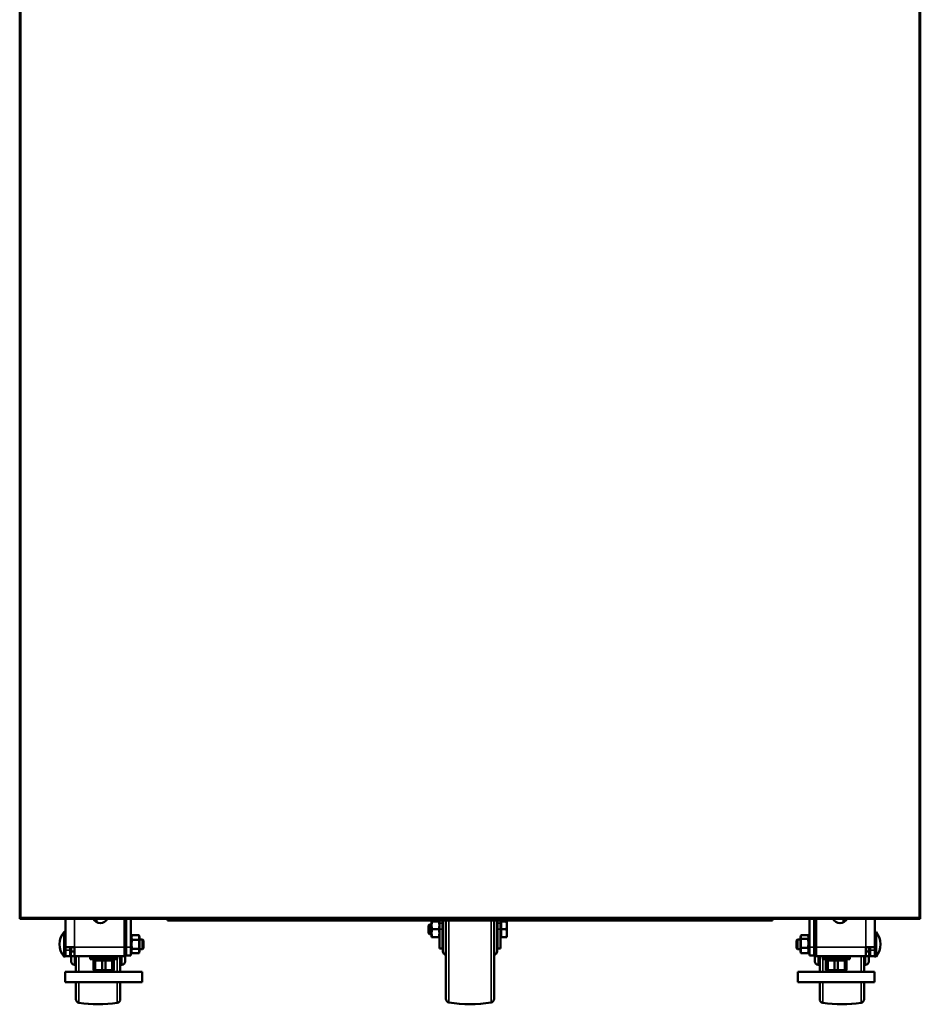
# Model space of a CAD drawing. Units: inches. Extents: x -32 to 215, y 21 to 184.
# Drawn here: x 104 to 134, y 21 to 53 of the extents above; entities that cross this region are included whole.
import ezdxf

# ---------------------------------------------------------------- set-up
doc = ezdxf.new("R2010")
doc.units = ezdxf.units.IN
doc.header["$LTSCALE"] = 14.285714
doc.header["$MEASUREMENT"] = 0
doc.layers.add('Visible (ANSI)', color=7, linetype='Continuous', lineweight=50)
doc.layers.add('Visible Narrow (ANSI)', color=7, linetype='Continuous', lineweight=35)

msp = doc.modelspace()

# ---------------------------------------------------------------- linework, layer by layer
at = {"layer": 'Visible (ANSI)'}
for p, q in [((104.024, 23.484), (104.024, 71.83)), ((133.552, 71.83), (133.552, 23.484)), ((104.024, 23.484), (104.063, 23.484)), ((104.024, 23.445), (104.024, 23.484)), ((104.063, 23.445), (104.024, 23.445)), ((104.063, 23.484), (104.063, 23.484)), ((104.063, 23.484), (104.063, 23.484)), ((104.063, 23.484), (104.063, 23.484)), ((104.063, 23.484), (104.063, 23.445)), ((133.512, 23.445), (104.063, 23.445)), ((105.526, 22.514), (105.526, 23.445)), ((106.544, 23.33), (106.544, 23.445)), ((107.455, 22.514), (107.455, 23.445)), ((107.514, 23.445), (107.514, 22.515)), ((107.671, 23.445), (107.671, 22.515)), ((108.866, 23.445), (108.866, 23.437)), ((108.866, 23.387), (108.866, 23.437)), ((108.866, 23.387), (128.709, 23.387)), ((108.945, 23.445), (108.945, 23.444)), ((108.945, 23.445), (108.945, 23.444)), ((117.429, 23.225), (117.461, 23.257)), ((117.461, 23.257), (117.461, 22.942)), ((117.528, 23.257), (117.461, 23.257)), ((117.551, 23.355), (117.528, 23.355)), ((117.528, 23.355), (117.528, 23.227)), ((117.761, 23.355), (117.551, 23.355)), ((117.784, 23.355), (117.761, 23.355)), ((117.784, 23.3), (117.784, 23.387)), ((117.784, 23.099), (117.784, 23.3)), ((117.882, 23.383), (117.887, 23.387)), ((117.882, 23.387), (117.882, 23.3)), ((117.882, 23.099), (117.882, 23.3)), ((117.894, 23.387), (117.894, 22.804)), ((117.902, 23.387), (117.902, 22.375)), ((118, 23.387), (118, 20.816)), ((119.575, 23.387), (119.575, 20.816)), ((119.674, 23.387), (119.674, 22.375)), ((119.681, 23.387), (119.681, 22.804)), ((119.693, 23.383), (119.689, 23.387)), ((119.693, 23.387), (119.693, 23.3)), ((119.693, 23.099), (119.693, 23.3)), ((119.792, 23.387), (119.792, 23.3)), ((119.811, 23.355), (119.792, 23.355)), ((119.792, 23.3), (119.792, 23.099)), ((119.811, 23.355), (119.811, 23.227)), ((119.811, 23.355), (119.977, 23.355)), ((119.977, 23.355), (120, 23.355)), ((120, 23.355), (120, 23.227)), ((128.631, 23.445), (128.631, 23.444)), ((128.631, 23.444), (128.631, 23.445)), ((128.709, 23.445), (128.709, 23.437)), ((128.709, 23.387), (128.709, 23.437)), ((129.915, 22.515), (129.915, 23.445)), ((130.073, 22.515), (130.073, 23.445)), ((130.132, 22.514), (130.132, 23.445)), ((131.03, 23.323), (131.03, 23.445)), ((132.061, 23.445), (132.061, 22.514)), ((133.512, 23.484), (133.512, 23.484)), ((133.512, 23.484), (133.512, 23.484)), ((133.512, 23.484), (133.552, 23.484)), ((133.512, 23.484), (133.512, 23.484)), ((133.512, 23.484), (133.512, 23.445)), ((133.512, 23.445), (133.551, 23.445)), ((133.551, 23.445), (133.551, 23.484)), ((105.477, 22.201), (105.477, 23.014)), ((105.477, 23.014), (105.52, 23.014)), ((105.52, 22.201), (105.52, 23.014)), ((107.481, 23.168), (107.481, 22.046)), ((117.429, 23.225), (117.429, 22.973)), ((117.429, 22.973), (117.461, 22.942)), ((117.528, 22.942), (117.461, 22.942)), ((117.528, 22.971), (117.528, 23.227)), ((117.528, 22.844), (117.528, 22.971)), ((117.761, 23.099), (117.551, 23.099)), ((117.784, 22.469), (117.784, 23.099)), ((117.882, 22.469), (117.882, 23.099)), ((119.693, 22.469), (119.693, 23.099)), ((119.792, 23.099), (119.792, 22.469)), ((119.811, 23.227), (119.811, 23.099)), ((119.811, 23.099), (119.811, 22.971)), ((119.811, 23.099), (119.977, 23.099)), ((119.811, 22.971), (119.811, 22.844)), ((120, 23.227), (120, 22.971)), ((120, 22.971), (120, 22.844)), ((130.095, 23.168), (130.095, 22.046)), ((132.099, 23.014), (132.061, 23.014)), ((132.099, 23.014), (132.099, 22.201)), ((105.526, 22.776), (105.52, 22.776)), ((107.489, 22.836), (107.481, 22.844)), ((107.489, 22.836), (107.489, 22.379)), ((107.514, 22.765), (107.489, 22.765)), ((107.685, 22.765), (107.671, 22.765)), ((107.685, 22.836), (107.703, 22.903)), ((107.685, 22.836), (107.685, 22.379)), ((107.703, 22.903), (107.935, 22.903)), ((107.703, 22.755), (107.935, 22.755)), ((107.953, 22.836), (107.935, 22.903)), ((107.953, 22.836), (107.953, 22.379)), ((108.049, 22.765), (107.953, 22.765)), ((108.049, 22.765), (108.049, 22.45)), ((108.079, 22.735), (108.049, 22.765)), ((108.079, 22.735), (108.079, 22.48)), ((117.528, 22.844), (117.551, 22.844)), ((117.761, 22.844), (117.551, 22.844)), ((117.761, 22.844), (117.784, 22.844)), ((117.882, 22.816), (117.894, 22.804)), ((117.902, 22.804), (117.894, 22.804)), ((119.681, 22.804), (119.674, 22.804)), ((119.693, 22.816), (119.681, 22.804)), ((119.811, 22.844), (119.792, 22.844)), ((119.811, 22.844), (119.977, 22.844)), ((120, 22.844), (119.977, 22.844)), ((129.496, 22.735), (129.527, 22.765)), ((129.496, 22.48), (129.496, 22.735)), ((129.527, 22.45), (129.527, 22.765)), ((129.527, 22.765), (129.622, 22.765)), ((129.622, 22.836), (129.635, 22.884)), ((129.622, 22.379), (129.622, 22.836)), ((129.872, 22.9), (129.64, 22.9)), ((129.872, 22.787), (129.64, 22.787)), ((129.89, 22.836), (129.877, 22.884)), ((129.89, 22.379), (129.89, 22.836)), ((129.89, 22.765), (129.915, 22.765)), ((130.073, 22.765), (130.087, 22.765)), ((130.087, 22.836), (130.095, 22.844)), ((130.087, 22.379), (130.087, 22.836)), ((105.526, 22.438), (105.52, 22.438)), ((105.526, 22.412), (105.526, 22.514)), ((105.526, 22.514), (105.824, 22.514)), ((105.526, 22.412), (105.526, 22.216)), ((105.683, 22.412), (105.683, 22.514)), ((105.683, 22.412), (105.683, 22.216)), ((105.683, 22.373), (105.685, 22.371)), ((105.685, 22.371), (105.685, 22.514)), ((105.706, 22.371), (105.685, 22.371)), ((105.824, 22.373), (105.706, 22.373)), ((105.706, 22.216), (105.706, 22.373)), ((105.709, 22.514), (105.709, 22.373)), ((105.824, 22.216), (105.824, 22.514)), ((107.455, 22.514), (107.455, 22.216)), ((107.489, 22.379), (107.481, 22.371)), ((107.514, 22.45), (107.489, 22.45)), ((107.514, 22.235), (107.514, 22.515)), ((107.671, 22.235), (107.671, 22.515)), ((107.685, 22.45), (107.671, 22.45)), ((107.685, 22.379), (107.703, 22.312)), ((107.703, 22.46), (107.935, 22.46)), ((107.703, 22.312), (107.935, 22.312)), ((107.953, 22.379), (107.935, 22.312)), ((108.049, 22.45), (107.953, 22.45)), ((108.079, 22.48), (108.049, 22.45)), ((117.784, 22.469), (117.882, 22.469)), ((119.693, 22.469), (119.792, 22.469)), ((129.496, 22.48), (129.527, 22.45)), ((129.527, 22.45), (129.622, 22.45)), ((129.622, 22.379), (129.635, 22.33)), ((129.872, 22.494), (129.64, 22.494)), ((129.872, 22.314), (129.64, 22.314)), ((129.89, 22.379), (129.877, 22.33)), ((129.89, 22.45), (129.915, 22.45)), ((129.915, 22.515), (129.915, 22.235)), ((130.073, 22.515), (130.073, 22.235)), ((130.073, 22.45), (130.087, 22.45)), ((130.087, 22.379), (130.095, 22.371)), ((130.132, 22.514), (130.132, 22.216)), ((132.061, 22.514), (131.762, 22.514)), ((131.762, 22.514), (131.762, 22.216)), ((131.88, 22.373), (131.762, 22.373)), ((131.866, 22.514), (131.866, 22.373)), ((131.88, 22.216), (131.88, 22.373)), ((131.89, 22.371), (131.88, 22.371)), ((131.89, 22.514), (131.89, 22.371)), ((131.898, 22.379), (131.89, 22.371)), ((131.898, 22.514), (131.898, 22.379)), ((131.898, 22.401), (131.904, 22.401)), ((131.904, 22.514), (131.904, 22.412)), ((131.904, 22.216), (131.904, 22.412)), ((132.061, 22.514), (132.061, 22.412)), ((132.061, 22.216), (132.061, 22.412)), ((105.477, 22.201), (105.52, 22.201)), ((105.683, 22.216), (105.526, 22.216)), ((105.824, 22.216), (105.706, 22.216)), ((105.709, 22.216), (105.709, 22.046)), ((107.455, 22.216), (105.824, 22.216)), ((105.866, 22.216), (105.866, 21.702)), ((106.337, 22.194), (107.223, 22.194)), ((106.337, 22.115), (106.337, 22.194)), ((106.337, 22.115), (107.223, 22.115)), ((106.502, 22.076), (106.445, 22.076)), ((106.445, 21.761), (106.445, 22.076)), ((106.465, 22.216), (106.465, 22.194)), ((106.502, 22.076), (106.723, 22.076)), ((106.502, 22.076), (106.502, 21.761)), ((106.544, 22.076), (106.544, 22.115)), ((106.836, 22.076), (106.723, 22.076)), ((106.723, 21.761), (106.723, 22.076)), ((106.78, 22.216), (106.78, 22.194)), ((106.836, 22.076), (107.058, 22.076)), ((106.836, 22.076), (106.836, 21.761)), ((107.016, 22.076), (107.016, 22.115)), ((107.114, 22.076), (107.058, 22.076)), ((107.058, 21.761), (107.058, 22.076)), ((107.095, 22.216), (107.095, 22.194)), ((107.114, 22.076), (107.114, 21.761)), ((107.223, 22.115), (107.223, 22.194)), ((107.323, 22.216), (107.323, 21.702)), ((107.514, 22.235), (107.671, 22.235)), ((130.073, 22.235), (129.915, 22.235)), ((131.762, 22.216), (130.132, 22.216)), ((130.252, 22.216), (130.252, 21.702)), ((130.351, 22.194), (131.237, 22.194)), ((130.351, 22.115), (130.351, 22.194)), ((130.351, 22.115), (131.237, 22.115)), ((130.516, 22.076), (130.459, 22.076)), ((130.459, 21.761), (130.459, 22.076)), ((130.479, 22.216), (130.479, 22.194)), ((130.516, 22.076), (130.737, 22.076)), ((130.516, 22.076), (130.516, 21.761)), ((130.557, 22.076), (130.557, 22.115)), ((130.85, 22.076), (130.737, 22.076)), ((130.737, 21.761), (130.737, 22.076)), ((130.794, 22.216), (130.794, 22.194)), ((130.85, 22.076), (131.072, 22.076)), ((130.85, 22.076), (130.85, 21.761)), ((131.03, 22.076), (131.03, 22.115)), ((131.128, 22.076), (131.072, 22.076)), ((131.072, 21.761), (131.072, 22.076)), ((131.109, 22.216), (131.109, 22.194)), ((131.128, 22.076), (131.128, 21.761)), ((131.237, 22.115), (131.237, 22.194)), ((131.709, 22.216), (131.709, 21.702)), ((131.88, 22.216), (131.762, 22.216)), ((131.866, 22.216), (131.866, 22.046)), ((132.061, 22.216), (131.904, 22.216)), ((132.055, 22.216), (132.055, 22.201)), ((132.099, 22.201), (132.055, 22.201)), ((105.52, 21.702), (108.04, 21.702)), ((105.52, 21.367), (105.52, 21.702)), ((105.817, 21.929), (105.866, 21.924)), ((106.485, 21.761), (106.431, 21.702)), ((106.445, 21.761), (106.502, 21.761)), ((106.723, 21.761), (106.502, 21.761)), ((106.723, 21.761), (106.836, 21.761)), ((107.058, 21.761), (106.836, 21.761)), ((107.058, 21.761), (107.114, 21.761)), ((107.075, 21.761), (107.128, 21.702)), ((107.373, 21.929), (107.323, 21.924)), ((108.04, 21.367), (108.04, 21.702)), ((129.534, 21.702), (132.053, 21.702)), ((129.534, 21.367), (129.534, 21.702)), ((130.203, 21.929), (130.252, 21.924)), ((130.498, 21.761), (130.445, 21.702)), ((130.459, 21.761), (130.516, 21.761)), ((130.737, 21.761), (130.516, 21.761)), ((130.737, 21.761), (130.85, 21.761)), ((131.072, 21.761), (130.85, 21.761)), ((131.072, 21.761), (131.128, 21.761)), ((131.089, 21.761), (131.142, 21.702)), ((131.759, 21.929), (131.709, 21.924)), ((132.053, 21.367), (132.053, 21.702)), ((105.52, 21.367), (108.04, 21.367)), ((105.866, 21.367), (105.866, 20.806)), ((107.323, 21.367), (107.323, 20.806)), ((129.534, 21.367), (132.053, 21.367)), ((130.252, 21.367), (130.252, 20.806)), ((131.709, 21.367), (131.709, 20.806))]:
    msp.add_line(p, q, dxfattribs=at)
for centre, radius, start, end in [((106.667, 23.554), 0.256, 205.3698, 334.6302), ((107.363, 23.168), 0.118, 0, 38.6761), ((130.213, 23.168), 0.118, 133.3124, 180), ((130.919, 23.554), 0.256, 205.3698, 334.6302), ((105.958, 22.607), 0.63, 139.8109, 220.1891), ((131.618, 22.607), 0.63, 319.8109, 40.1891), ((118.02, 22.375), 0.118, 180, 260.4059), ((119.555, 22.375), 0.118, 279.5941, 0), ((105.827, 22.046), 0.118, 180, 265), ((107.363, 22.046), 0.118, 275, 0), ((130.213, 22.046), 0.118, 180, 265), ((131.748, 22.046), 0.118, 275, 0), ((105.985, 20.806), 0.118, 180, 260.8051), ((106.595, 24.576), 3.937, 260.8051, 279.1949), ((107.205, 20.806), 0.118, 279.1949, 0), ((118.118, 20.816), 0.118, 180, 259.9063), ((118.788, 24.576), 3.937, 259.9063, 280.0937), ((119.457, 20.816), 0.118, 280.0937, 0), ((130.37, 20.806), 0.118, 180, 260.8051), ((130.981, 24.576), 3.937, 260.8051, 279.1949), ((131.591, 20.806), 0.118, 279.1949, 0)]:
    msp.add_arc(centre, radius, start, end, dxfattribs=at)
for points in [[(108.866, 23.437), (108.88, 23.437), (108.893, 23.44), (108.906, 23.445)], [(128.669, 23.445), (128.683, 23.44), (128.696, 23.437), (128.709, 23.437)]]:
    msp.add_open_spline(points, degree=3, dxfattribs=at)
for points, knots in [([(108.945, 23.444), (108.938, 23.436), (108.932, 23.428), (108.925, 23.421), (108.919, 23.414), (108.912, 23.408), (108.906, 23.403), (108.899, 23.398), (108.893, 23.394), (108.886, 23.391), (108.879, 23.389), (108.873, 23.387), (108.866, 23.387)], [0, 0, 0, 0, 0.2499665, 0.2499665, 0.2499665, 0.5, 0.5, 0.5, 0.7500336, 0.7500336, 0.7500336, 1, 1, 1, 1]), ([(117.673, 23.387), (117.675, 23.382), (117.676, 23.377), (117.68, 23.366), (117.682, 23.361), (117.684, 23.355)], [2.4971039, 2.4971039, 2.4971039, 2.4971039, 2.5478661, 2.5478661, 2.599253, 2.599253, 2.599253, 2.599253]), ([(119.892, 23.355), (119.894, 23.361), (119.896, 23.366), (119.899, 23.377), (119.901, 23.382), (119.903, 23.387)], [0.3364522, 0.3364522, 0.3364522, 0.3364522, 0.3885122, 0.3885122, 0.4386323, 0.4386323, 0.4386323, 0.4386323]), ([(128.709, 23.387), (128.702, 23.387), (128.696, 23.389), (128.689, 23.391), (128.683, 23.394), (128.676, 23.398), (128.67, 23.403), (128.663, 23.408), (128.657, 23.414), (128.65, 23.421), (128.644, 23.428), (128.637, 23.436), (128.631, 23.444)], [0, 0, 0, 0, 0.2499665, 0.2499665, 0.2499665, 0.5, 0.5, 0.5, 0.7500336, 0.7500336, 0.7500336, 1, 1, 1, 1])]:
    msp.add_open_spline(points, degree=3, knots=knots, dxfattribs=at)
for points, weights in [([(117.528, 23.227), (117.528, 23.287), (117.551, 23.355)], [1.99926008129, 1.99926008129, 1.85571966561]), ([(117.761, 23.355), (117.784, 23.287), (117.784, 23.227)], [1.85571966561, 1.99926008129, 1.99926008129]), ([(120, 23.227), (120, 23.287), (119.977, 23.355)], [1.77276112953, 1.77276112953, 1.64548260694]), ([(117.551, 23.099), (117.528, 23.168), (117.528, 23.227)], [1.85571966561, 1.99926008129, 1.99926008129]), ([(117.528, 22.971), (117.528, 23.031), (117.551, 23.099)], [1.99926008129, 1.99926008129, 1.85571966561]), ([(117.551, 22.844), (117.528, 22.912), (117.528, 22.971)], [1.85571966561, 1.99926008129, 1.99926008129]), ([(117.784, 23.227), (117.784, 23.168), (117.761, 23.099)], [1.99926008129, 1.99926008129, 1.85571966561]), ([(117.761, 23.099), (117.784, 23.031), (117.784, 22.971)], [1.85571966561, 1.99926008129, 1.99926008129]), ([(117.784, 22.971), (117.784, 22.912), (117.761, 22.844)], [1.99926008129, 1.99926008129, 1.85571966561]), ([(119.977, 23.099), (120, 23.168), (120, 23.227)], [1.64548260694, 1.77276112953, 1.77276112953]), ([(120, 22.971), (120, 23.031), (119.977, 23.099)], [1.77276112953, 1.77276112953, 1.64548260694]), ([(119.977, 22.844), (120, 22.912), (120, 22.971)], [1.64548260694, 1.77276112953, 1.77276112953]), ([(107.703, 22.903), (107.684, 22.829), (107.703, 22.755)], [2.96888167797, 3.42816927194, 2.96888167797]), ([(107.703, 22.46), (107.684, 22.607), (107.703, 22.755)], [2.96888167797, 3.42816927194, 2.96888167797]), ([(107.935, 22.755), (107.955, 22.829), (107.935, 22.903)], [2.93384242247, 3.38770942474, 2.93384242247]), ([(107.935, 22.46), (107.955, 22.607), (107.935, 22.755)], [2.93395251344, 3.38783654685, 2.93395251344]), ([(129.64, 22.9), (129.621, 22.844), (129.64, 22.787)], [2.93395251344, 3.38783654685, 2.93395251344]), ([(129.64, 22.787), (129.621, 22.641), (129.64, 22.494)], [2.93384242247, 3.38770942474, 2.93384242247]), ([(129.872, 22.9), (129.892, 22.844), (129.872, 22.787)], [2.96888167797, 3.42816927194, 2.96888167797]), ([(129.872, 22.494), (129.892, 22.641), (129.872, 22.787)], [2.96888167797, 3.42816927194, 2.96888167797]), ([(107.703, 22.46), (107.684, 22.386), (107.703, 22.312)], [2.96888167797, 3.42816927194, 2.96888167797]), ([(107.935, 22.312), (107.955, 22.386), (107.935, 22.46)], [2.93384242247, 3.38770942474, 2.93384242247]), ([(129.64, 22.494), (129.621, 22.404), (129.64, 22.314)], [2.93384242247, 3.38770942474, 2.93384242247]), ([(129.635, 22.33), (129.637, 22.323), (129.64, 22.314)], [3.03641941885, 2.99282123427, 2.93395251344]), ([(129.872, 22.314), (129.892, 22.404), (129.872, 22.494)], [2.96888167797, 3.42816927194, 2.96888167797]), ([(129.877, 22.33), (129.875, 22.323), (129.872, 22.314)], [3.07256846795, 3.02845124015, 2.96888167797])]:
    msp.add_rational_spline(points, weights, degree=2, dxfattribs=at)
at = {"layer": 'Visible Narrow (ANSI)'}
for p, q in [((104.063, 71.83), (104.063, 23.484)), ((133.512, 23.484), (133.512, 71.83)), ((104.063, 23.484), (133.512, 23.484)), ((105.824, 23.445), (105.824, 22.514)), ((108.945, 23.444), (128.631, 23.444)), ((117.723, 23.355), (117.723, 23.387)), ((117.882, 23.3), (117.784, 23.3)), ((118.098, 23.387), (118.098, 20.7)), ((119.478, 23.387), (119.478, 20.7)), ((119.693, 23.3), (119.792, 23.3)), ((119.853, 23.387), (119.853, 23.355)), ((131.762, 22.514), (131.762, 23.445)), ((117.784, 23.099), (117.882, 23.099)), ((119.693, 23.099), (119.792, 23.099)), ((105.526, 22.729), (105.52, 22.729)), ((105.526, 22.486), (105.52, 22.486)), ((105.526, 22.412), (105.683, 22.412)), ((105.817, 22.514), (105.817, 22.373)), ((105.824, 22.514), (107.455, 22.514)), ((107.514, 22.515), (107.671, 22.515)), ((130.073, 22.515), (129.915, 22.515)), ((130.132, 22.514), (131.762, 22.514)), ((131.898, 22.43), (131.904, 22.43)), ((131.904, 22.412), (132.061, 22.412)), ((105.817, 22.216), (105.817, 21.929)), ((105.966, 22.216), (105.966, 21.702)), ((107.224, 22.216), (107.224, 21.702)), ((107.373, 22.216), (107.373, 21.929)), ((130.203, 22.216), (130.203, 21.929)), ((130.352, 22.216), (130.352, 21.702)), ((131.61, 22.216), (131.61, 21.702)), ((131.759, 22.216), (131.759, 21.929)), ((105.966, 21.367), (105.966, 20.689)), ((107.224, 21.367), (107.224, 20.689)), ((130.352, 21.367), (130.352, 20.689)), ((131.61, 21.367), (131.61, 20.689))]:
    msp.add_line(p, q, dxfattribs=at)

doc.saveas('drawing.dxf')
